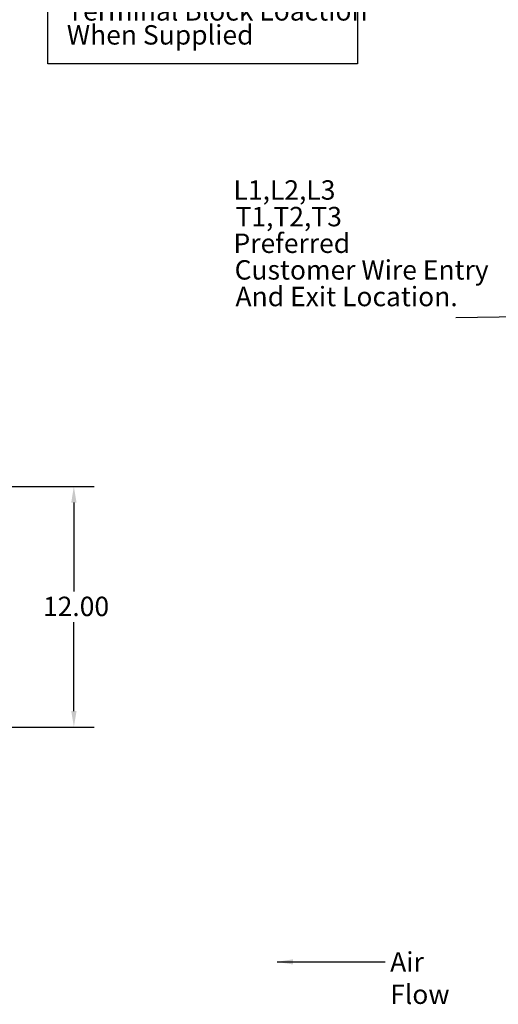
# Model space of a CAD drawing. Units: inches. Extents: x 4 to 172, y 2 to 134.
# Drawn here: x 91 to 115, y 35 to 84 of the extents above; entities that cross this region are included whole.
import ezdxf

# ---------------------------------------------------------------- set-up
doc = ezdxf.new("R2010")
doc.units = ezdxf.units.IN
doc.header["$LTSCALE"] = 8
doc.header["$MEASUREMENT"] = 0
for name, color, linetype, lineweight in [('Dimension (ANSI)', 7, 'Continuous', 25), ('Sketch Geometry (ANSI)', 7, 'Continuous', 25), ('Symbol (ANSI)', 7, 'Continuous', 25)]:
    doc.layers.add(name, color=color, linetype=linetype, lineweight=lineweight)
doc.styles.add('MtXpl_Tahoma', font='tahoma.ttf')
doc.styles.add('Note Text (ANSI)', font='tahoma.ttf')
doc.dimstyles.new('Default (ANSI)', dxfattribs={"dimscale": 8, "dimtxt": 0.12, "dimasz": 0.098425, "dimexe": 0.125, "dimexo": 0.0625, "dimgap": 0.031496, "dimtad": 0, "dimtih": 1, "dimtoh": 1, "dimrnd": 1e-08, "dimzin": 0, "dimdsep": 46, "dimtxsty": 'Note Text (ANSI)', "dimcen": 0.09, "dimdle": 0.393701, "dimclrd": 256, "dimclre": 256, "dimclrt": 256, "dimadec": 0, "dimazin": 1, "dimtfac": 1, "dimtofl": 0, "dimtmove": 0, "dimatfit": 3, "dimfxl": 1, "dimtolj": 1, "dimtzin": 4, "dimlwd": -1, "dimlwe": -1, "dimarcsym": 0})
doc.dimstyles.new('Default (ANSI)$7', dxfattribs={"dimscale": 8, "dimtxt": 0.12, "dimasz": 0.098425, "dimexe": 0.125, "dimexo": 0.0625, "dimgap": 0.031496, "dimtad": 0, "dimtih": 1, "dimtoh": 1, "dimrnd": 1e-08, "dimzin": 0, "dimdsep": 46, "dimtxsty": 'Note Text (ANSI)', "dimcen": 0.09, "dimdle": 0.393701, "dimclrd": 256, "dimclre": 256, "dimclrt": 256, "dimadec": 0, "dimazin": 1, "dimtfac": 1, "dimtofl": 0, "dimtmove": 0, "dimatfit": 3, "dimfxl": 1, "dimtolj": 1, "dimtzin": 4, "dimlwd": -1, "dimlwe": -1, "dimarcsym": 0})

# ---------------------------------------------------------------- blocks, each defined once
blk = doc.blocks.new('*D31')
at = {"layer": 'Defpoints', "color": 0, "transparency": 16777216}
for p in [(117.896, 105.38), (115.391, 101.079), (117.896, 71.39)]:
    blk.add_point(p, dxfattribs=at)
at = {"layer": 'Dimension (ANSI)', "transparency": 16777216}
for p, q in [((115.391, 101.579), (115.391, 106.38)), ((117.896, 71.89), (117.896, 106.38)), ((115.391, 105.38), (114.427, 105.38)), ((117.109, 105.38), (116.179, 105.38))]:
    blk.add_line(p, q, dxfattribs=at)
for points in [[(116.179, 105.511), (116.179, 105.248), (115.391, 105.38)], [(117.109, 105.511), (117.109, 105.248), (117.896, 105.38)]]:
    blk.add_solid(points, dxfattribs=at)
at = {"layer": 'Dimension (ANSI)', "transparency": 16777216, "insert": (111.254, 105.88), "char_height": 0.96, "attachment_point": 1, "style": 'Note Text (ANSI)'}
blk.add_mtext('\\A1; \\fTahoma|b0|i0;\\H0.9600;2.50', dxfattribs=at)
blk = doc.blocks.new('*D44')
at = {"layer": 'Defpoints', "color": 0, "transparency": 16777216}
for p in [(82.14, 60.897), (93.685, 60.897), (79.004, 49.009)]:
    blk.add_point(p, dxfattribs=at)
at = {"layer": 'Dimension (ANSI)', "transparency": 16777216}
for p, q in [((82.64, 60.897), (94.685, 60.897)), ((93.685, 60.109), (93.685, 55.705)), ((93.685, 49.796), (93.685, 54.201)), ((79.504, 49.009), (94.685, 49.009))]:
    blk.add_line(p, q, dxfattribs=at)
for points in [[(93.554, 60.109), (93.816, 60.109), (93.685, 60.897)], [(93.554, 49.796), (93.816, 49.796), (93.685, 49.009)]]:
    blk.add_solid(points, dxfattribs=at)
at = {"layer": 'Dimension (ANSI)', "transparency": 16777216, "insert": (91.864, 55.453), "char_height": 0.96, "attachment_point": 1, "style": 'Note Text (ANSI)'}
blk.add_mtext('\\A1; \\fTahoma|b0|i0;\\H0.9600;12.00', dxfattribs=at)

msp = doc.modelspace()

# ---------------------------------------------------------------- linework, layer by layer
at = {"layer": 'Sketch Geometry (ANSI)'}
for p, q in [((92.39, 81.812), (92.39, 85.069)), ((107.71, 85.069), (107.71, 81.812)), ((107.71, 81.812), (92.39, 81.812))]:
    msp.add_line(p, q, dxfattribs=at)

# ---------------------------------------------------------------- texts
at = {"layer": 'Symbol (ANSI)', "style": 'MtXpl_Tahoma'}
for s, p in [('Terminal Block Loaction', (93.354, 83.943)), ('When Supplied', (93.337, 82.757)), ('L1,L2,L3', (101.579, 75.086)), ('T1,T2,T3', (101.677, 73.769)), ('Preferred', (101.579, 72.452)), ('Customer Wire Entry', (101.634, 71.135)), ('And Exit Location.', (101.677, 69.817))]:
    msp.add_text(s, height=0.96, dxfattribs=at).set_placement(p)
at = {"layer": 'Symbol (ANSI)', "insert": (109.327, 37.874), "char_height": 0.96, "width": 4.66853, "attachment_point": 1, "style": 'Note Text (ANSI)'}
msp.add_mtext('\\fTahoma|b0|i0;Air Flow', dxfattribs=at)

# ---------------------------------------------------------------- dimensions: what is measured, and where the dimension line sits
at = {"layer": 'Dimension (ANSI)'}
for base, p1, p2, angle, text, override, picture, middle in [((117.896, 105.38), (115.391, 101.079), (117.896, 71.39), 180, ' \\fTahoma|b0|i0;\\H0.9600;2.50', {"dimgap": 0.031496, "dimtih": 0, "dimtoh": 0, "dimdec": 2, "dimtol": 0, "dimlim": 0, "dimtp": 0, "dimtm": 0, "dimtdec": 2, "dimatfit": 2}, '*D31', (112.715, 105.38)), ((93.685, 60.897), (79.004, 49.009), (82.14, 60.897), 270, ' \\fTahoma|b0|i0;\\H0.9600;12.00', {"dimgap": 0.031496, "dimdec": 2, "dimtol": 0, "dimlim": 0, "dimtp": 0, "dimtm": 0, "dimtdec": 2, "dimatfit": 1}, '*D44', (93.685, 54.953))]:
    dim = msp.add_linear_dim(base=base, p1=p1, p2=p2, angle=angle, text=text, dimstyle='Default (ANSI)', override=override, dxfattribs=at)
    dim.commit()
    dim.dimension.update_dxf_attribs({"geometry": picture, "text_midpoint": middle, "dimtype": 160})

# ---------------------------------------------------------------- leaders
at = {"layer": 'Symbol (ANSI)', "annotation_type": 0, "has_hookline": 1, "hookline_direction": 1}
for points, text_width in [([(119.74, 40.532), (119.998, 69.344), (112.572, 69.251)], 0.413), ([(103.732, 37.394), (109.075, 37.394)], 4.65)]:
    msp.add_leader(points, dimstyle='Default (ANSI)$7', override={"dimtad": 0}, dxfattribs=dict(at, text_width=text_width))

doc.saveas('drawing.dxf')
